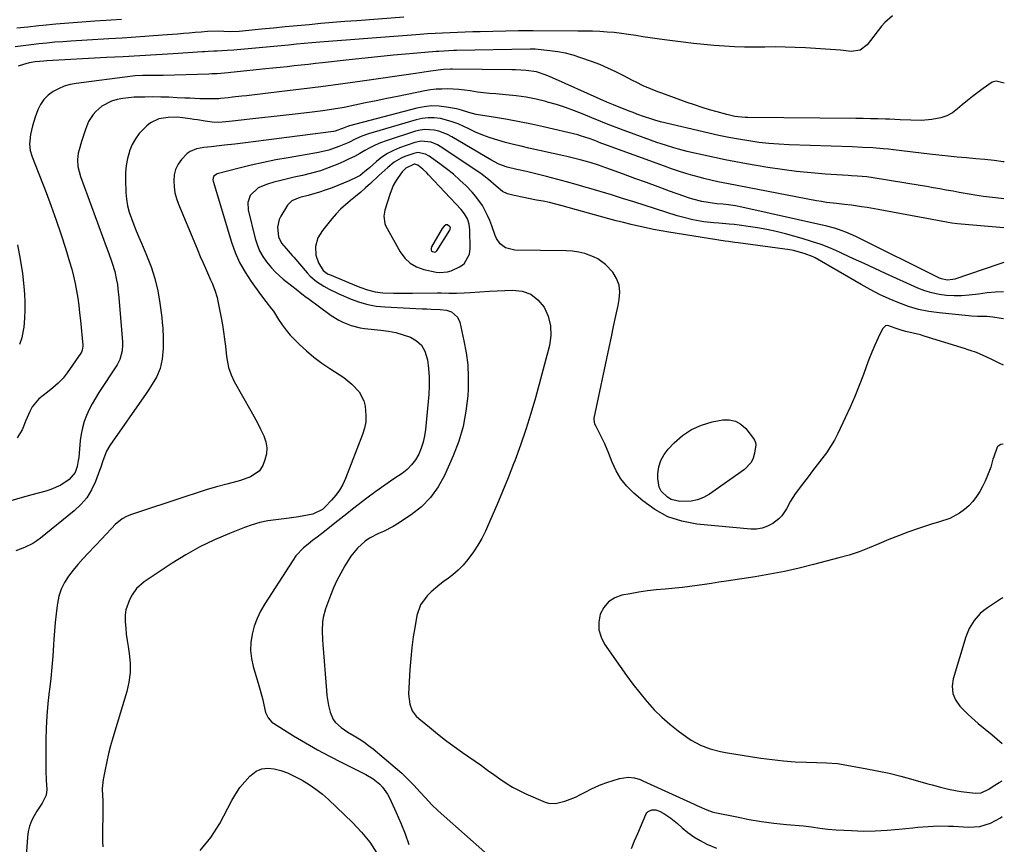
# Model space of a CAD drawing. Units: inches. Extents: x 1900162 to 1905485, y 422025 to 427345.
# Drawn here: x 1905039 to 1905477, y 424396 to 424763 of the extents above; entities that cross this region are included whole.
import ezdxf

# ---------------------------------------------------------------- set-up
doc = ezdxf.new("R2010")
doc.units = ezdxf.units.IN
doc.header["$MEASUREMENT"] = 0
for name, color, linetype in [('1', 7, 'Continuous'), ('7', 7, 'Continuous'), ('8', 7, 'Continuous')]:
    doc.layers.add(name, color=color, linetype=linetype)

msp = doc.modelspace()

# ---------------------------------------------------------------- linework, layer by layer
at = {"layer": '1', "color": 18}
for points in [[(1905239.37, 424671.77, 1724), (1905238.56, 424674.14, 1724), (1905237.31, 424676.33, 1724), (1905235.74, 424678.31, 1724), (1905221.31, 424693.8, 1724), (1905220.5, 424694.63, 1724), (1905218.79, 424696.19, 1724), (1905216.51, 424697.97, 1724), (1905215.2, 424698.47, 1724), (1905214.92, 424698.48, 1724), (1905211.11, 424696.75, 1724), (1905209.54, 424695.05, 1724), (1905207.73, 424692.56, 1724), (1905206.57, 424690.79, 1724), (1905205.55, 424688.96, 1724), (1905203.99, 424685.05, 1724), (1905201.83, 424677.97, 1724), (1905201.61, 424677.13, 1724), (1905201.36, 424675.41, 1724), (1905201.83, 424672.04, 1724), (1905202.19, 424671.26, 1724), (1905208.67, 424659.49, 1724), (1905210.71, 424656.73, 1724), (1905213.09, 424654.42, 1724), (1905215.98, 424652.81, 1724), (1905219.21, 424651.66, 1724), (1905224.59, 424650.51, 1724), (1905226.28, 424650.28, 1724), (1905229.66, 424650.56, 1724), (1905231.26, 424651.11, 1724), (1905235.02, 424652.76, 1724), (1905237.08, 424654.11, 1724), (1905239.47, 424658.43, 1724), (1905239.75, 424660.94, 1724), (1905239.67, 424669.29, 1724), (1905239.37, 424671.77, 1724)], [(1905230.87, 424669.52, 1722), (1905230.98, 424670.26, 1722), (1905230.96, 424670.33, 1722), (1905230.73, 424670.67, 1722), (1905229.68, 424671.45, 1722), (1905229.32, 424671.53, 1722), (1905228.95, 424671.46, 1722), (1905228.24, 424670.97, 1722), (1905227.37, 424669.87, 1722), (1905222.62, 424661.67, 1722), (1905222.41, 424661.02, 1722), (1905222.49, 424660.23, 1722), (1905222.62, 424659.97, 1722), (1905223.02, 424659.6, 1722), (1905224.04, 424659.38, 1722), (1905224.62, 424659.65, 1722), (1905224.95, 424660.01, 1722), (1905230.71, 424669.19, 1722), (1905230.87, 424669.52, 1722)]]:
    msp.add_polyline3d(points, dxfattribs=at)
at = {"layer": '7', "color": 18}
for points in [[(1905427.59, 424764.48, 1742), (1905424.19, 424761.51, 1742), (1905422.69, 424759.79, 1742), (1905416.33, 424751.56, 1742), (1905413.15, 424749.13, 1742), (1905409.19, 424748.64, 1742), (1905405.58, 424749.07, 1742), (1905404.44, 424749.16, 1742), (1905388.83, 424750.16, 1742), (1905384.33, 424750.39, 1742), (1905379.84, 424750.55, 1742), (1905375.34, 424750.59, 1742), (1905370.84, 424750.56, 1742), (1905366.34, 424750.52, 1742), (1905361.84, 424750.56, 1742), (1905357.35, 424750.71, 1742), (1905352.85, 424750.92, 1742), (1905348.18, 424751.25, 1742), (1905343.63, 424751.64, 1742), (1905339.1, 424752.11, 1742), (1905334.57, 424752.65, 1742), (1905326.18, 424753.73, 1742), (1905322.99, 424754.16, 1742), (1905319.8, 424754.63, 1742), (1905316.62, 424755.14, 1742), (1905313.44, 424755.69, 1742), (1905310.26, 424756.2, 1742), (1905307.07, 424756.64, 1742), (1905303.87, 424756.97, 1742), (1905300.66, 424757.22, 1742), (1905297.38, 424757.4, 1742), (1905294.14, 424757.54, 1742), (1905290.9, 424757.61, 1742), (1905287.66, 424757.66, 1742), (1905267.84, 424757.74, 1742), (1905266.21, 424757.74, 1742), (1905262.96, 424757.74, 1742), (1905261.33, 424757.72, 1742), (1905244.24, 424757.37, 1742), (1905240.89, 424757.29, 1742), (1905237.55, 424757.2, 1742), (1905234.2, 424757.08, 1742), (1905230.85, 424756.94, 1742), (1905227.51, 424756.78, 1742), (1905224.17, 424756.59, 1742), (1905220.83, 424756.37, 1742), (1905217.49, 424756.13, 1742), (1905172.87, 424752.68, 1742), (1905169.42, 424752.4, 1742), (1905165.96, 424752.1, 1742), (1905162.51, 424751.78, 1742), (1905159.06, 424751.45, 1742), (1905136.15, 424749.27, 1742), (1905134.67, 424749.14, 1742), (1905131.71, 424748.94, 1742), (1905127.26, 424748.75, 1742), (1905125.74, 424748.71, 1742), (1905123.27, 424748.56, 1742), (1905121.62, 424748.46, 1742), (1905120.8, 424748.41, 1742), (1905107.64, 424747.58, 1742), (1905100.24, 424747.13, 1742), (1905092.84, 424746.68, 1742), (1905085.43, 424746.26, 1742), (1905078.03, 424745.84, 1742), (1905051.54, 424744.39, 1742), (1905050.23, 424744.31, 1742), (1905046.31, 424743.95, 1742), (1905043.73, 424743.51, 1742), (1905041.21, 424742.8, 1742), (1905038.8, 424741.98, 1742)], [(1905210.26, 424763.81, 1744), (1905189.33, 424762.25, 1744), (1905184.03, 424761.84, 1744), (1905178.73, 424761.41, 1744), (1905173.43, 424760.95, 1744), (1905168.13, 424760.47, 1744), (1905162.84, 424759.97, 1744), (1905157.54, 424759.47, 1744), (1905152.25, 424758.97, 1744), (1905146.95, 424758.46, 1744), (1905137.06, 424757.51, 1744), (1905132.57, 424757.35, 1744), (1905127.9, 424757.55, 1744), (1905123.04, 424757.47, 1744), (1905120.17, 424757.23, 1744), (1905117.53, 424757.01, 1744), (1905114.88, 424756.78, 1744), (1905112.23, 424756.56, 1744), (1905109.58, 424756.34, 1744), (1905102.97, 424755.8, 1744), (1905097.01, 424755.33, 1744), (1905091.05, 424754.89, 1744), (1905085.09, 424754.5, 1744), (1905079.13, 424754.14, 1744), (1905062.15, 424753.17, 1744), (1905058.61, 424752.94, 1744), (1905055.07, 424752.67, 1744), (1905051.54, 424752.34, 1744), (1905048.01, 424751.98, 1744), (1905044.49, 424751.56, 1744), (1905040.97, 424751.1, 1744), (1905037.46, 424750.59, 1744)], [(1905084.7, 424762.74, 1746), (1905080.13, 424762.44, 1746), (1905072.84, 424762.01, 1746), (1905067.04, 424761.63, 1746), (1905061.25, 424761.2, 1746), (1905055.47, 424760.7, 1746), (1905049.69, 424760.15, 1746), (1905047.91, 424759.97, 1746), (1905043.02, 424759.46, 1746), (1905038.13, 424758.95, 1746)], [(1905477.2, 424699.48, 1738), (1905476.81, 424699.58, 1738), (1905472.78, 424700.13, 1738), (1905468.72, 424700.54, 1738), (1905464.65, 424700.9, 1738), (1905460.51, 424701.25, 1738), (1905456.4, 424701.62, 1738), (1905452.3, 424702.01, 1738), (1905448.2, 424702.45, 1738), (1905444.11, 424702.92, 1738), (1905428.1, 424704.83, 1738), (1905425.8, 424705.09, 1738), (1905423.49, 424705.32, 1738), (1905418.87, 424705.67, 1738), (1905414.24, 424705.93, 1738), (1905409.61, 424706.12, 1738), (1905381.59, 424707.1, 1738), (1905377.08, 424707.33, 1738), (1905372.59, 424707.68, 1738), (1905368.1, 424708.18, 1738), (1905363.63, 424708.79, 1738), (1905359.18, 424709.53, 1738), (1905354.74, 424710.35, 1738), (1905350.32, 424711.26, 1738), (1905345.92, 424712.25, 1738), (1905324.47, 424717.31, 1738), (1905321.93, 424717.98, 1738), (1905320.06, 424718.57, 1738), (1905317.28, 424719.53, 1738), (1905313.91, 424720.75, 1738), (1905312.23, 424721.38, 1738), (1905310.56, 424722.04, 1738), (1905303.52, 424724.84, 1738), (1905300.51, 424726.08, 1738), (1905297.52, 424727.38, 1738), (1905276.42, 424736.9, 1738), (1905273.59, 424738.07, 1738), (1905269.23, 424739.47, 1738), (1905264.72, 424740.17, 1738), (1905259.93, 424740.38, 1738), (1905258.36, 424740.41, 1738), (1905231.9, 424740.76, 1738), (1905231.1, 424740.76, 1738), (1905227.91, 424740.61, 1738), (1905225.53, 424740.32, 1738), (1905221.31, 424739.7, 1738), (1905217.44, 424739.14, 1738), (1905215.5, 424738.86, 1738), (1905190.72, 424735.28, 1738), (1905182.07, 424734.07, 1738), (1905173.41, 424732.91, 1738), (1905164.75, 424731.81, 1738), (1905156.07, 424730.77, 1738), (1905140.25, 424728.92, 1738), (1905138.21, 424728.69, 1738), (1905134.13, 424728.23, 1738), (1905132.09, 424728.02, 1738), (1905128.8, 424727.67, 1738), (1905128, 424727.59, 1738), (1905126.79, 424727.5, 1738), (1905121.88, 424727.54, 1738), (1905119.63, 424727.59, 1738), (1905115.12, 424727.75, 1738), (1905112.87, 424727.86, 1738), (1905109.44, 424728.04, 1738), (1905105.84, 424728.19, 1738), (1905102.24, 424728.3, 1738), (1905098.63, 424728.34, 1738), (1905095.03, 424728.33, 1738), (1905092.97, 424728.3, 1738), (1905090.4, 424728.19, 1738), (1905087.85, 424727.99, 1738), (1905085.31, 424727.63, 1738), (1905082.78, 424727.17, 1738), (1905080.24, 424726.43, 1738), (1905076.05, 424724.23, 1738), (1905073.37, 424721.95, 1738), (1905072.11, 424720.56, 1738), (1905070.09, 424717.45, 1738), (1905068.73, 424713.93, 1738), (1905067.54, 424710.31, 1738), (1905066.98, 424708.49, 1738), (1905065.87, 424704.81, 1738), (1905065.51, 424703.36, 1738), (1905065.18, 424700.4, 1738), (1905065.36, 424697.4, 1738), (1905066.45, 424693.03, 1738), (1905077.92, 424661.81, 1738), (1905078.59, 424659.98, 1738), (1905079.92, 424656.3, 1738), (1905080.58, 424654.46, 1738), (1905081.73, 424650.74, 1738), (1905082.56, 424646.93, 1738), (1905082.88, 424644.98, 1738), (1905083.15, 424643.04, 1738), (1905083.57, 424639.15, 1738), (1905085.18, 424619.51, 1738), (1905085.24, 424618.16, 1738), (1905085.06, 424615.47, 1738), (1905084.03, 424611.57, 1738), (1905082.76, 424609.19, 1738), (1905074.67, 424596.9, 1738), (1905073.14, 424594.44, 1738), (1905071.7, 424591.93, 1738), (1905070.39, 424589.34, 1738), (1905069.18, 424586.7, 1738), (1905068.17, 424584, 1738), (1905067.33, 424581.25, 1738), (1905066.76, 424578.43, 1738), (1905066.36, 424575.57, 1738), (1905065.68, 424568.1, 1738), (1905065.51, 424566.71, 1738), (1905064.98, 424563.97, 1738), (1905064.1, 424561.36, 1738), (1905061.52, 424558.3, 1738), (1905057.75, 424555.8, 1738), (1905053.37, 424553.78, 1738), (1905051.05, 424553.06, 1738), (1905044.88, 424551.5, 1738), (1905039.46, 424550, 1738), (1905034.1, 424548.34, 1738)], [(1905477.15, 424683.02, 1736), (1905475.91, 424683.24, 1736), (1905472, 424683.71, 1736), (1905468.08, 424684.14, 1736), (1905464.18, 424684.72, 1736), (1905462.65, 424684.98, 1736), (1905459.94, 424685.44, 1736), (1905457.23, 424685.92, 1736), (1905454.52, 424686.4, 1736), (1905451.46, 424686.96, 1736), (1905448.57, 424687.49, 1736), (1905445.68, 424688, 1736), (1905442.79, 424688.5, 1736), (1905439.9, 424688.98, 1736), (1905418.93, 424692.4, 1736), (1905416.19, 424692.78, 1736), (1905412.05, 424693.14, 1736), (1905409.29, 424693.32, 1736), (1905407.91, 424693.41, 1736), (1905397.79, 424694.05, 1736), (1905391.37, 424694.55, 1736), (1905384.96, 424695.2, 1736), (1905378.57, 424696.05, 1736), (1905372.2, 424697.04, 1736), (1905362.65, 424698.68, 1736), (1905357.9, 424699.53, 1736), (1905353.16, 424700.43, 1736), (1905348.43, 424701.41, 1736), (1905343.71, 424702.43, 1736), (1905338.2, 424703.67, 1736), (1905336.25, 424704.13, 1736), (1905332.36, 424705.13, 1736), (1905330.42, 424705.67, 1736), (1905326.58, 424706.85, 1736), (1905322.78, 424708.15, 1736), (1905309.91, 424712.78, 1736), (1905307.89, 424713.52, 1736), (1905305.88, 424714.28, 1736), (1905301.88, 424715.86, 1736), (1905297.9, 424717.5, 1736), (1905293.92, 424719.14, 1736), (1905290.08, 424720.72, 1736), (1905286.15, 424722.25, 1736), (1905282.18, 424723.68, 1736), (1905278.16, 424724.95, 1736), (1905274.1, 424726.11, 1736), (1905273.5, 424726.27, 1736), (1905269.09, 424727.31, 1736), (1905264.66, 424728.19, 1736), (1905260.18, 424728.84, 1736), (1905255.68, 424729.32, 1736), (1905251.17, 424729.68, 1736), (1905248.43, 424729.93, 1736), (1905245.7, 424730.21, 1736), (1905242.97, 424730.56, 1736), (1905239.84, 424731.01, 1736), (1905237.32, 424731.35, 1736), (1905234.8, 424731.62, 1736), (1905232.26, 424731.8, 1736), (1905229.72, 424731.91, 1736), (1905227.19, 424731.89, 1736), (1905224.66, 424731.76, 1736), (1905222.15, 424731.46, 1736), (1905219.65, 424731.05, 1736), (1905207.45, 424728.61, 1736), (1905202.72, 424727.65, 1736), (1905197.98, 424726.68, 1736), (1905193.25, 424725.69, 1736), (1905188.53, 424724.68, 1736), (1905183.79, 424723.74, 1736), (1905179.04, 424722.89, 1736), (1905174.27, 424722.19, 1736), (1905169.47, 424721.59, 1736), (1905163.35, 424720.92, 1736), (1905157.96, 424720.31, 1736), (1905152.57, 424719.7, 1736), (1905147.19, 424719.08, 1736), (1905141.8, 424718.45, 1736), (1905134.05, 424717.53, 1736), (1905132.54, 424717.37, 1736), (1905128, 424717.07, 1736), (1905124.97, 424717.13, 1736), (1905121.97, 424717.53, 1736), (1905118.46, 424718.14, 1736), (1905116.83, 424718.39, 1736), (1905115.2, 424718.63, 1736), (1905111.81, 424719.1, 1736), (1905109.68, 424719.3, 1736), (1905105.43, 424719.28, 1736), (1905101.27, 424718.58, 1736), (1905097.58, 424716.8, 1736), (1905095.93, 424715.51, 1736), (1905092.64, 424712.11, 1736), (1905090.88, 424709.75, 1736), (1905089.48, 424707.16, 1736), (1905088.33, 424704.42, 1736), (1905088.22, 424704.07, 1736), (1905087.38, 424701, 1736), (1905086.77, 424697.89, 1736), (1905086.5, 424694.75, 1736), (1905086.47, 424691.56, 1736), (1905086.71, 424685.85, 1736), (1905086.99, 424682.9, 1736), (1905087.45, 424680, 1736), (1905088.18, 424677.15, 1736), (1905089.11, 424674.34, 1736), (1905090.19, 424671.57, 1736), (1905091.3, 424668.81, 1736), (1905092.44, 424666.06, 1736), (1905093.61, 424663.33, 1736), (1905095.9, 424658.04, 1736), (1905097.89, 424652.86, 1736), (1905099.59, 424647.6, 1736), (1905100.83, 424642.21, 1736), (1905101.77, 424636.74, 1736), (1905102.61, 424630.23, 1736), (1905102.87, 424627.95, 1736), (1905103.07, 424625.67, 1736), (1905103.28, 424621.09, 1736), (1905103.2, 424616.51, 1736), (1905102.77, 424611.7, 1736), (1905101.87, 424607.59, 1736), (1905100.22, 424603.73, 1736), (1905099.17, 424601.88, 1736), (1905096.92, 424598.26, 1736), (1905095.73, 424596.5, 1736), (1905079.52, 424573.36, 1736), (1905078.01, 424570.79, 1736), (1905076.47, 424566.57, 1736), (1905075.51, 424563.72, 1736), (1905074.99, 424562.3, 1736), (1905073.12, 424557.32, 1736), (1905071.38, 424553.62, 1736), (1905069.29, 424550.17, 1736), (1905066.67, 424547.1, 1736), (1905063.7, 424544.28, 1736), (1905048.67, 424532.15, 1736), (1905047.01, 424530.93, 1736), (1905045.28, 424529.82, 1736), (1905041.57, 424528.06, 1736), (1905037.71, 424526.55, 1736)], [(1905477.11, 424670.22, 1734), (1905458.15, 424671.76, 1734), (1905456.5, 424671.91, 1734), (1905454.04, 424672.24, 1734), (1905452.4, 424672.5, 1734), (1905451.58, 424672.65, 1734), (1905423.61, 424677.85, 1734), (1905421.17, 424678.3, 1734), (1905416.28, 424679.16, 1734), (1905413.84, 424679.57, 1734), (1905409.39, 424680.29, 1734), (1905406.18, 424680.59, 1734), (1905402.66, 424680.93, 1734), (1905398.23, 424681.45, 1734), (1905396.03, 424681.8, 1734), (1905393.83, 424682.19, 1734), (1905354.68, 424689.71, 1734), (1905349.97, 424690.64, 1734), (1905346.84, 424691.32, 1734), (1905343.73, 424692.08, 1734), (1905342.18, 424692.5, 1734), (1905338.85, 424693.43, 1734), (1905335.66, 424694.37, 1734), (1905332.49, 424695.35, 1734), (1905329.33, 424696.41, 1734), (1905326.19, 424697.51, 1734), (1905299.28, 424707.35, 1734), (1905297.94, 424707.86, 1734), (1905295.29, 424708.93, 1734), (1905292.77, 424709.9, 1734), (1905288.91, 424711.14, 1734), (1905287.6, 424711.47, 1734), (1905272.35, 424715.04, 1734), (1905267.04, 424716.22, 1734), (1905261.72, 424717.33, 1734), (1905256.37, 424718.32, 1734), (1905251.01, 424719.23, 1734), (1905242.52, 424720.58, 1734), (1905239.21, 424721.41, 1734), (1905235.99, 424722.54, 1734), (1905234.88, 424722.82, 1734), (1905233.77, 424723.06, 1734), (1905229.32, 424723.88, 1734), (1905225.98, 424724.26, 1734), (1905222.65, 424724.36, 1734), (1905219.34, 424724.01, 1734), (1905216.04, 424723.37, 1734), (1905186.16, 424715.51, 1734), (1905185.17, 424715.19, 1734), (1905183.75, 424714.56, 1734), (1905179.74, 424713.18, 1734), (1905179.01, 424713.06, 1734), (1905149.02, 424709.14, 1734), (1905144.41, 424708.55, 1734), (1905139.8, 424707.98, 1734), (1905135.19, 424707.43, 1734), (1905130.58, 424706.91, 1734), (1905124.6, 424706.24, 1734), (1905121.36, 424705.81, 1734), (1905118.15, 424705.24, 1734), (1905115.21, 424704.13, 1734), (1905113.95, 424703.22, 1734), (1905111.42, 424700.54, 1734), (1905109.94, 424698.41, 1734), (1905108.81, 424696.15, 1734), (1905108.2, 424693.7, 1734), (1905107.93, 424691.12, 1734), (1905108.1, 424688.4, 1734), (1905108.48, 424685.77, 1734), (1905109.16, 424683.2, 1734), (1905110.05, 424680.67, 1734), (1905117.56, 424662.63, 1734), (1905118.66, 424660.03, 1734), (1905119.78, 424657.43, 1734), (1905120.91, 424654.84, 1734), (1905122.07, 424652.27, 1734), (1905123, 424650.21, 1734), (1905124.37, 424647.1, 1734), (1905125.03, 424645.55, 1734), (1905126.28, 424642.4, 1734), (1905127.25, 424639.17, 1734), (1905127.63, 424637.52, 1734), (1905129.06, 424630.14, 1734), (1905129.63, 424627.02, 1734), (1905130.13, 424623.88, 1734), (1905130.54, 424620.73, 1734), (1905130.9, 424617.57, 1734), (1905131.39, 424612.9, 1734), (1905132.37, 424608.01, 1734), (1905133.43, 424604.87, 1734), (1905134.88, 424601.88, 1734), (1905142.28, 424588.78, 1734), (1905143.76, 424586.11, 1734), (1905145.19, 424583.42, 1734), (1905146.58, 424580.7, 1734), (1905148.04, 424577.72, 1734), (1905148.92, 424575.08, 1734), (1905149.37, 424572.41, 1734), (1905149.15, 424569.72, 1734), (1905148.5, 424567.01, 1734), (1905147.56, 424564.54, 1734), (1905145.98, 424561.96, 1734), (1905142.12, 424559.47, 1734), (1905137.64, 424557.88, 1734), (1905131.54, 424556.23, 1734), (1905126.97, 424554.94, 1734), (1905122.41, 424553.61, 1734), (1905117.88, 424552.2, 1734), (1905113.36, 424550.73, 1734), (1905088.79, 424542.56, 1734), (1905086.88, 424541.76, 1734), (1905085.08, 424540.79, 1734), (1905081.9, 424538.18, 1734), (1905080.45, 424536.65, 1734), (1905077.55, 424533.6, 1734), (1905076.1, 424532.08, 1734), (1905069.88, 424525.54, 1734), (1905067.6, 424523.05, 1734), (1905065.37, 424520.51, 1734), (1905063.24, 424517.89, 1734), (1905061.17, 424515.23, 1734), (1905059.38, 424512.42, 1734), (1905057.91, 424509.49, 1734), (1905056.9, 424506.36, 1734), (1905056.21, 424503.11, 1734), (1905056.09, 424502.26, 1734), (1905055.62, 424498.48, 1734), (1905055.21, 424494.69, 1734), (1905054.9, 424490.9, 1734), (1905054.64, 424487.1, 1734), (1905054.5, 424484.75, 1734), (1905054.17, 424479.77, 1734), (1905053.77, 424474.81, 1734), (1905053.25, 424469.85, 1734), (1905052.67, 424464.9, 1734), (1905052.56, 424464, 1734), (1905051.97, 424458.59, 1734), (1905051.51, 424453.18, 1734), (1905051.26, 424447.75, 1734), (1905051.14, 424442.32, 1734), (1905051.1, 424431.1, 1734), (1905051.12, 424428.87, 1734), (1905051.27, 424424.41, 1734), (1905051.53, 424420.49, 1734), (1905051.27, 424417.85, 1734), (1905049.37, 424414.29, 1734), (1905047.12, 424410.78, 1734), (1905045.89, 424408.75, 1734), (1905044.74, 424406.48, 1734), (1905043.81, 424404.15, 1734), (1905043.23, 424401.7, 1734), (1905042.87, 424399.19, 1734), (1905041.28, 424375.8, 1734)], [(1905477.06, 424654.75, 1732), (1905474.82, 424654.08, 1732), (1905455.33, 424647.4, 1732), (1905454.49, 424647.16, 1732), (1905451.9, 424646.91, 1732), (1905449.36, 424647.44, 1732), (1905448.55, 424647.77, 1732), (1905411.59, 424666.09, 1732), (1905410.01, 424666.84, 1732), (1905406.8, 424668.23, 1732), (1905403.51, 424669.43, 1732), (1905401.84, 424669.96, 1732), (1905398.46, 424670.84, 1732), (1905360.58, 424679.39, 1732), (1905357.78, 424679.95, 1732), (1905354.72, 424680.4, 1732), (1905352.13, 424680.68, 1732), (1905349.53, 424680.89, 1732), (1905345.67, 424681.36, 1732), (1905342.85, 424681.94, 1732), (1905338.8, 424682.96, 1732), (1905336.81, 424683.57, 1732), (1905334.83, 424684.24, 1732), (1905328.49, 424686.54, 1732), (1905323.35, 424688.4, 1732), (1905318.22, 424690.26, 1732), (1905313.08, 424692.12, 1732), (1905307.95, 424693.99, 1732), (1905300.17, 424696.82, 1732), (1905296.87, 424697.97, 1732), (1905293.1, 424699.15, 1732), (1905288.73, 424700.39, 1732), (1905285.79, 424701.14, 1732), (1905282.84, 424701.84, 1732), (1905281.36, 424702.18, 1732), (1905265.94, 424705.62, 1732), (1905262.47, 424706.42, 1732), (1905259, 424707.27, 1732), (1905255.55, 424708.18, 1732), (1905252.11, 424709.12, 1732), (1905248.71, 424710.19, 1732), (1905245.36, 424711.38, 1732), (1905242.08, 424712.76, 1732), (1905238.85, 424714.26, 1732), (1905236.9, 424715.23, 1732), (1905234.39, 424716.35, 1732), (1905231.83, 424717.34, 1732), (1905229.2, 424718.11, 1732), (1905226.52, 424718.75, 1732), (1905223.81, 424719.07, 1732), (1905221.11, 424719.13, 1732), (1905218.44, 424718.81, 1732), (1905215.77, 424718.23, 1732), (1905194.52, 424711.97, 1732), (1905191.53, 424710.92, 1732), (1905188.66, 424709.57, 1732), (1905185.82, 424708.14, 1732), (1905181.43, 424706.26, 1732), (1905176.94, 424704.71, 1732), (1905172.31, 424703.65, 1732), (1905158.85, 424701.35, 1732), (1905153.36, 424700.34, 1732), (1905147.89, 424699.24, 1732), (1905142.46, 424697.99, 1732), (1905137.04, 424696.65, 1732), (1905127.28, 424694.11, 1732), (1905126.8, 424693.92, 1732), (1905125.68, 424692.92, 1732), (1905125.35, 424691.47, 1732), (1905125.44, 424690.97, 1732), (1905133.68, 424663.79, 1732), (1905135.33, 424659.18, 1732), (1905137.27, 424654.72, 1732), (1905139.65, 424650.47, 1732), (1905142.32, 424646.36, 1732), (1905146.53, 424640.55, 1732), (1905148.98, 424637.36, 1732), (1905151.49, 424634.21, 1732), (1905152.25, 424633.11, 1732), (1905154.61, 424629.35, 1732), (1905156.22, 424626.96, 1732), (1905157.93, 424624.65, 1732), (1905159.8, 424622.47, 1732), (1905161.78, 424620.37, 1732), (1905163.83, 424618.34, 1732), (1905167.01, 424615.4, 1732), (1905170.3, 424612.62, 1732), (1905173.77, 424610.05, 1732), (1905177.36, 424607.64, 1732), (1905181.57, 424604.99, 1732), (1905183.54, 424603.66, 1732), (1905187.22, 424600.69, 1732), (1905190.4, 424597.25, 1732), (1905192.43, 424593.19, 1732), (1905193.01, 424590.94, 1732), (1905193.43, 424586.78, 1732), (1905193.35, 424583.88, 1732), (1905192.81, 424581.02, 1732), (1905191.96, 424578.2, 1732), (1905184.29, 424558.65, 1732), (1905183.09, 424556.04, 1732), (1905181.7, 424553.55, 1732), (1905180.02, 424551.24, 1732), (1905178.16, 424549.06, 1732), (1905175.26, 424546.04, 1732), (1905174.08, 424544.94, 1732), (1905169.84, 424542.8, 1732), (1905167.41, 424542.33, 1732), (1905163.38, 424541.63, 1732), (1905159.32, 424541.08, 1732), (1905153.38, 424540.39, 1732), (1905149.81, 424539.83, 1732), (1905146.29, 424539.1, 1732), (1905142.84, 424538.09, 1732), (1905139.43, 424536.89, 1732), (1905132.73, 424534.25, 1732), (1905126.11, 424531.4, 1732), (1905119.62, 424528.28, 1732), (1905113.35, 424524.77, 1732), (1905107.21, 424520.99, 1732), (1905095.72, 424513.41, 1732), (1905094.79, 424512.76, 1732), (1905091.39, 424509.74, 1732), (1905089.47, 424506.96, 1732), (1905088.29, 424504.71, 1732), (1905086.7, 424500.3, 1732), (1905086.4, 424497.99, 1732), (1905086.39, 424494.94, 1732), (1905086.6, 424492.2, 1732), (1905086.87, 424489.46, 1732), (1905087.22, 424486.73, 1732), (1905087.64, 424484.01, 1732), (1905088.16, 424480.88, 1732), (1905088.58, 424476.62, 1732), (1905088.61, 424472.38, 1732), (1905088.05, 424468.18, 1732), (1905087.1, 424464, 1732), (1905080.89, 424443.34, 1732), (1905079.9, 424439.86, 1732), (1905078.98, 424436.37, 1732), (1905078.17, 424432.84, 1732), (1905077.43, 424429.3, 1732), (1905076.57, 424424.82, 1732), (1905076.37, 424423.5, 1732), (1905076.18, 424420.85, 1732), (1905076.3, 424417.39, 1732), (1905076.35, 424415.76, 1732), (1905076.37, 424414.13, 1732), (1905076.38, 424413.58, 1732), (1905076.34, 424397.81, 1732), (1905076.34, 424397.09, 1732), (1905076.47, 424394.95, 1732)], [(1905476.98, 424629.63, 1728), (1905475.86, 424629.84, 1728), (1905472.27, 424630.4, 1728), (1905469.55, 424630.71, 1728), (1905465.44, 424630.8, 1728), (1905462.69, 424630.92, 1728), (1905461.32, 424631.04, 1728), (1905448.36, 424632.34, 1728), (1905443.76, 424632.99, 1728), (1905439.22, 424633.91, 1728), (1905434.77, 424635.2, 1728), (1905430.38, 424636.75, 1728), (1905426.09, 424638.58, 1728), (1905421.86, 424640.54, 1728), (1905417.71, 424642.67, 1728), (1905413.62, 424644.92, 1728), (1905393.18, 424656.75, 1728), (1905392.31, 424657.22, 1728), (1905388.36, 424658.8, 1728), (1905383.6, 424660.05, 1728), (1905381.98, 424660.32, 1728), (1905358.9, 424663.49, 1728), (1905357.48, 424663.68, 1728), (1905354.65, 424664.05, 1728), (1905353.24, 424664.26, 1728), (1905328.07, 424668.22, 1728), (1905324.7, 424668.78, 1728), (1905321.33, 424669.4, 1728), (1905317.98, 424670.1, 1728), (1905314.65, 424670.85, 1728), (1905311.32, 424671.65, 1728), (1905308, 424672.48, 1728), (1905304.69, 424673.34, 1728), (1905301.38, 424674.23, 1728), (1905280.66, 424679.94, 1728), (1905277.85, 424680.68, 1728), (1905275.02, 424681.36, 1728), (1905272.17, 424681.97, 1728), (1905269.32, 424682.53, 1728), (1905265.74, 424683.19, 1728), (1905263.59, 424683.6, 1728), (1905259.32, 424684.5, 1728), (1905256.32, 424685.26, 1728), (1905254.16, 424686.36, 1728), (1905251.3, 424688.76, 1728), (1905247.99, 424691.72, 1728), (1905244.46, 424694.39, 1728), (1905226.51, 424706.29, 1728), (1905225.21, 424707.05, 1728), (1905222.44, 424708.19, 1728), (1905218.03, 424708.76, 1728), (1905215.13, 424708.14, 1728), (1905208.35, 424705.69, 1728), (1905205.61, 424704.52, 1728), (1905202.98, 424703.17, 1728), (1905200.53, 424701.52, 1728), (1905198.18, 424699.69, 1728), (1905195.01, 424696.9, 1728), (1905194.34, 424696.31, 1728), (1905193, 424695.14, 1728), (1905190.92, 424693.5, 1728), (1905189.37, 424692.65, 1728), (1905185.98, 424691.1, 1728), (1905183.46, 424690, 1728), (1905180.92, 424688.95, 1728), (1905178.34, 424687.98, 1728), (1905175.75, 424687.06, 1728), (1905172.27, 424685.88, 1728), (1905170.77, 424685.4, 1728), (1905167.73, 424684.52, 1728), (1905164.06, 424683.59, 1728), (1905160.52, 424682.21, 1728), (1905158.57, 424680.28, 1728), (1905155.6, 424675.41, 1728), (1905154.84, 424673.82, 1728), (1905154.11, 424670.47, 1728), (1905154.53, 424666.2, 1728), (1905155.93, 424663.34, 1728), (1905157.91, 424660.95, 1728), (1905160.68, 424657.87, 1728), (1905161.36, 424657.09, 1728), (1905167.33, 424650.11, 1728), (1905168.63, 424648.74, 1728), (1905171.48, 424646.3, 1728), (1905174.69, 424644.24, 1728), (1905177.13, 424642.87, 1728), (1905180.51, 424641.26, 1728), (1905181.36, 424640.88, 1728), (1905186.85, 424638.5, 1728), (1905190.5, 424637.14, 1728), (1905194.21, 424636.06, 1728), (1905198.02, 424635.4, 1728), (1905201.89, 424635, 1728), (1905218.46, 424634.22, 1728), (1905220.47, 424634.13, 1728), (1905222.48, 424634.04, 1728), (1905226.5, 424633.85, 1728), (1905229.22, 424633.61, 1728), (1905231.49, 424632.79, 1728), (1905234.18, 424630.38, 1728), (1905235.12, 424628.16, 1728), (1905237.03, 424619.97, 1728), (1905238.04, 424614.62, 1728), (1905238.73, 424609.25, 1728), (1905238.95, 424603.83, 1728), (1905238.86, 424598.39, 1728), (1905238.69, 424595.44, 1728), (1905237.9, 424588.59, 1728), (1905236.65, 424581.85, 1728), (1905234.68, 424575.29, 1728), (1905232.23, 424568.85, 1728), (1905228.36, 424560.1, 1728), (1905225.54, 424554.96, 1728), (1905222.2, 424550.25, 1728), (1905218.12, 424546.18, 1728), (1905213.53, 424542.53, 1728), (1905207.48, 424538.53, 1728), (1905205.47, 424537.3, 1728), (1905201.29, 424535.17, 1728), (1905199.06, 424534.26, 1728), (1905194.94, 424532.23, 1728), (1905193.08, 424530.9, 1728), (1905189.69, 424527.74, 1728), (1905186.78, 424524.14, 1728), (1905185.49, 424522.21, 1728), (1905184.06, 424519.88, 1728), (1905182.23, 424516.68, 1728), (1905180.52, 424513.42, 1728), (1905179, 424510.06, 1728), (1905177.62, 424506.64, 1728), (1905175.45, 424500.81, 1728), (1905174.37, 424496.97, 1728), (1905174.1, 424495, 1728), (1905173.94, 424490.99, 1728), (1905174.06, 424486.96, 1728), (1905174.19, 424484.95, 1728), (1905175.87, 424464.43, 1728), (1905176.1, 424462.21, 1728), (1905176.83, 424457.83, 1728), (1905177.56, 424454.74, 1728), (1905178.89, 424451.61, 1728), (1905179.9, 424450.27, 1728), (1905182.46, 424447.94, 1728), (1905185.34, 424445.93, 1728), (1905188.22, 424444.25, 1728), (1905190.41, 424442.95, 1728), (1905192.54, 424441.56, 1728), (1905194.59, 424440.05, 1728), (1905196.58, 424438.47, 1728), (1905206.45, 424430.17, 1728), (1905209.33, 424427.63, 1728), (1905212.13, 424425.01, 1728), (1905214.81, 424422.26, 1728), (1905217.41, 424419.43, 1728), (1905220, 424416.59, 1728), (1905222.65, 424413.82, 1728), (1905225.41, 424411.15, 1728), (1905228.24, 424408.54, 1728), (1905246.24, 424392.6, 1728)], [(1905476.92, 424609.12, 1726), (1905474.97, 424610.05, 1726), (1905471.42, 424611.73, 1726), (1905467.86, 424613.4, 1726), (1905464.95, 424614.74, 1726), (1905462.2, 424615.69, 1726), (1905460.8, 424616.11, 1726), (1905460.11, 424616.33, 1726), (1905441.65, 424622.06, 1726), (1905440.05, 424622.54, 1726), (1905436.81, 424623.36, 1726), (1905433.47, 424624.06, 1726), (1905431.9, 424624.44, 1726), (1905428.85, 424625.52, 1726), (1905425.48, 424626.73, 1726), (1905424.54, 424626.63, 1726), (1905423.09, 424625.29, 1726), (1905421.2, 424621.26, 1726), (1905419.75, 424618.06, 1726), (1905418.36, 424614.84, 1726), (1905417.07, 424611.59, 1726), (1905415.84, 424608.3, 1726), (1905414.65, 424605.01, 1726), (1905412.8, 424600.09, 1726), (1905410.85, 424595.21, 1726), (1905408.75, 424590.4, 1726), (1905406.56, 424585.62, 1726), (1905403.27, 424578.72, 1726), (1905401.73, 424575.76, 1726), (1905400.06, 424572.88, 1726), (1905398.19, 424570.12, 1726), (1905396.19, 424567.44, 1726), (1905394.11, 424564.81, 1726), (1905392.05, 424562.17, 1726), (1905390.02, 424559.5, 1726), (1905388.01, 424556.82, 1726), (1905384.38, 424551.91, 1726), (1905382.23, 424548.68, 1726), (1905380.41, 424545.25, 1726), (1905378.36, 424542.06, 1726), (1905377.03, 424540.73, 1726), (1905374.32, 424538.71, 1726), (1905372.02, 424537.49, 1726), (1905369.64, 424536.61, 1726), (1905367.13, 424536.24, 1726), (1905364.52, 424536.21, 1726), (1905340.51, 424538.47, 1726), (1905333.95, 424539.72, 1726), (1905327.72, 424541.73, 1726), (1905321.96, 424544.86, 1726), (1905316.53, 424548.75, 1726), (1905312.51, 424552.24, 1726), (1905309.51, 424555.27, 1726), (1905306.84, 424558.54, 1726), (1905304.69, 424562.17, 1726), (1905302.87, 424566.03, 1726), (1905301.42, 424569.83, 1726), (1905299.65, 424574.08, 1726), (1905297.62, 424578.2, 1726), (1905295.74, 424581.77, 1726), (1905295.28, 424582.81, 1726), (1905294.88, 424585, 1726), (1905294.95, 424585.55, 1726), (1905301.58, 424616.99, 1726), (1905302.57, 424621.66, 1726), (1905303.56, 424626.34, 1726), (1905304.55, 424631.01, 1726), (1905305.55, 424635.69, 1726), (1905306.1, 424638.26, 1726), (1905306.33, 424641.53, 1726), (1905306.01, 424644.66, 1726), (1905304.86, 424647.59, 1726), (1905303.15, 424650.38, 1726), (1905300.03, 424653.91, 1726), (1905296.61, 424656.39, 1726), (1905294.68, 424657.33, 1726), (1905290.79, 424658.69, 1726), (1905288.07, 424659.37, 1726), (1905285.3, 424659.75, 1726), (1905282.5, 424659.94, 1726), (1905259.68, 424660.18, 1726), (1905255.47, 424661.26, 1726), (1905253.11, 424663.03, 1726), (1905251.44, 424665.39, 1726), (1905250.86, 424666.75, 1726), (1905249.43, 424671.07, 1726), (1905248.54, 424673.41, 1726), (1905247.55, 424675.71, 1726), (1905245.25, 424680.15, 1726), (1905242.36, 424684.16, 1726), (1905240.68, 424686.01, 1726), (1905237.94, 424688.77, 1726), (1905235.16, 424691.42, 1726), (1905232.3, 424693.97, 1726), (1905229.32, 424696.37, 1726), (1905226.26, 424698.68, 1726), (1905221.49, 424702.1, 1726), (1905219.94, 424702.98, 1726), (1905216.48, 424703.62, 1726), (1905214.75, 424703.25, 1726), (1905210.77, 424701.81, 1726), (1905209.11, 424701.11, 1726), (1905206.02, 424699.31, 1726), (1905203.22, 424697.03, 1726), (1905201.86, 424695.83, 1726), (1905199.18, 424693.38, 1726), (1905195.47, 424689.91, 1726), (1905193.3, 424687.94, 1726), (1905191.1, 424686.01, 1726), (1905188.85, 424684.14, 1726), (1905186.56, 424682.31, 1726), (1905184.32, 424680.45, 1726), (1905182.17, 424678.48, 1726), (1905180.17, 424676.37, 1726), (1905178.25, 424674.17, 1726), (1905174.09, 424669.03, 1726), (1905172.06, 424665.69, 1726), (1905171, 424661.8, 1726), (1905171.1, 424658.06, 1726), (1905172.37, 424654.53, 1726), (1905174.35, 424651.2, 1726), (1905176.14, 424649.88, 1726), (1905176.64, 424649.63, 1726), (1905177.15, 424649.39, 1726), (1905187.48, 424645.11, 1726), (1905190.76, 424643.81, 1726), (1905194.08, 424642.62, 1726), (1905197.47, 424641.72, 1726), (1905200.95, 424641.33, 1726), (1905205.74, 424641.16, 1726), (1905208.51, 424641.1, 1726), (1905211.28, 424641.07, 1726), (1905214.06, 424641.08, 1726), (1905225.13, 424641.19, 1726), (1905226.85, 424641.2, 1726), (1905230.29, 424641.17, 1726), (1905233.73, 424641.12, 1726), (1905237.16, 424641.22, 1726), (1905239.73, 424641.43, 1726), (1905244.02, 424641.77, 1726), (1905248.31, 424642.02, 1726), (1905258.66, 424642.5, 1726), (1905262.91, 424641.96, 1726), (1905266.73, 424640.65, 1726), (1905269.91, 424638.17, 1726), (1905272.67, 424634.91, 1726), (1905274.45, 424630.82, 1726), (1905275.54, 424626.64, 1726), (1905275.6, 424622.32, 1726), (1905274.99, 424617.9, 1726), (1905268.76, 424594.62, 1726), (1905266.74, 424587.54, 1726), (1905264.58, 424580.5, 1726), (1905262.19, 424573.54, 1726), (1905259.65, 424566.63, 1726), (1905259.09, 424565.19, 1726), (1905256.68, 424559.05, 1726), (1905254.2, 424552.94, 1726), (1905251.63, 424546.87, 1726), (1905249, 424540.82, 1726), (1905246.54, 424535.27, 1726), (1905244.98, 424532.08, 1726), (1905243.26, 424528.99, 1726), (1905241.31, 424526.03, 1726), (1905238.79, 424522.63, 1726), (1905236.69, 424520.21, 1726), (1905234.46, 424517.92, 1726), (1905232.04, 424515.83, 1726), (1905229.5, 424513.89, 1726), (1905228.42, 424513.13, 1726), (1905226.36, 424511.61, 1726), (1905224.36, 424510.01, 1726), (1905222.46, 424508.31, 1726), (1905220.61, 424506.53, 1726), (1905217.7, 424502.5, 1726), (1905216.1, 424497.81, 1726), (1905215.25, 424493.2, 1726), (1905214.46, 424488.37, 1726), (1905213.8, 424483.51, 1726), (1905213.32, 424478.64, 1726), (1905212.97, 424473.75, 1726), (1905212.4, 424462.88, 1726), (1905212.89, 424458.32, 1726), (1905214.01, 424455.46, 1726), (1905215.77, 424453.02, 1726), (1905216.88, 424451.95, 1726), (1905221.62, 424448.07, 1726), (1905225.22, 424445.18, 1726), (1905228.88, 424442.35, 1726), (1905232.59, 424439.61, 1726), (1905236.35, 424436.92, 1726), (1905242.04, 424432.96, 1726), (1905244.79, 424431.03, 1726), (1905247.53, 424429.09, 1726), (1905250.25, 424427.12, 1726), (1905252.97, 424425.14, 1726), (1905255.73, 424423.25, 1726), (1905258.57, 424421.48, 1726), (1905261.52, 424419.92, 1726), (1905264.54, 424418.48, 1726), (1905273.1, 424414.78, 1726), (1905274.62, 424414.31, 1726), (1905277.7, 424414.15, 1726), (1905281.81, 424415.26, 1726), (1905284.23, 424416.11, 1726), (1905286.6, 424417.06, 1726), (1905288.9, 424418.16, 1726), (1905291.16, 424419.36, 1726), (1905293.41, 424420.57, 1726), (1905295.71, 424421.68, 1726), (1905298.08, 424422.64, 1726), (1905300.49, 424423.5, 1726), (1905306.16, 424425.32, 1726), (1905310.11, 424425.89, 1726), (1905312.79, 424425.58, 1726), (1905315.38, 424424.84, 1726), (1905316.63, 424424.33, 1726), (1905339.38, 424413.89, 1726), (1905340.52, 424413.37, 1726), (1905345.08, 424411.32, 1726), (1905347.44, 424410.54, 1726), (1905348.65, 424410.25, 1726), (1905358.33, 424408.21, 1726), (1905363.82, 424407.15, 1726), (1905369.34, 424406.23, 1726), (1905374.88, 424405.5, 1726), (1905380.45, 424404.9, 1726), (1905387.96, 424404.22, 1726), (1905391.6, 424403.83, 1726), (1905395.22, 424403.3, 1726), (1905398.84, 424402.81, 1726), (1905402.48, 424402.51, 1726), (1905409.38, 424402.12, 1726), (1905414.65, 424401.96, 1726), (1905419.91, 424401.98, 1726), (1905425.17, 424402.27, 1726), (1905430.42, 424402.73, 1726), (1905436.61, 424403.44, 1726), (1905438.88, 424403.67, 1726), (1905443.41, 424404.03, 1726), (1905447.96, 424404.22, 1726), (1905452.5, 424404.19, 1726), (1905454.77, 424404.1, 1726), (1905461.45, 424403.73, 1726), (1905466.43, 424404.01, 1726), (1905471.21, 424405.41, 1726), (1905475.57, 424407.83, 1726), (1905476.29, 424408.45, 1726)], [(1905038.43, 424662.56, 1742), (1905039.66, 424656.25, 1742), (1905040.63, 424649.89, 1742), (1905041.31, 424644.15, 1742), (1905041.62, 424640.61, 1742), (1905041.79, 424637.05, 1742), (1905041.74, 424633.5, 1742), (1905041.55, 424629.94, 1742), (1905041.22, 424626.05, 1742), (1905041.03, 424624.45, 1742), (1905040.37, 424621.3, 1742), (1905039.3, 424618.27, 1742)], [(1905324.6, 424566.73, 1728), (1905326.05, 424569.35, 1728), (1905327.89, 424571.8, 1728), (1905330.5, 424574.57, 1728), (1905334.21, 424577.83, 1728), (1905338.22, 424580.55, 1728), (1905342.66, 424582.47, 1728), (1905347.41, 424583.85, 1728), (1905352.08, 424584.73, 1728), (1905355.03, 424584.78, 1728), (1905357.75, 424584.25, 1728), (1905360.16, 424582.85, 1728), (1905362.34, 424580.88, 1728), (1905365.83, 424576.43, 1728), (1905366.26, 424575.81, 1728), (1905366.7, 424574.78, 1728), (1905366.76, 424573.69, 1728), (1905366.17, 424569.9, 1728), (1905365.57, 424567.78, 1728), (1905364.67, 424565.85, 1728), (1905361.71, 424562.71, 1728), (1905346.15, 424551.75, 1728), (1905343.56, 424550.29, 1728), (1905340.86, 424549.19, 1728), (1905338, 424548.63, 1728), (1905333.06, 424548.51, 1728), (1905329.23, 424549.38, 1728), (1905327.54, 424550.34, 1728), (1905324.76, 424553.14, 1728), (1905323.84, 424554.82, 1728), (1905323.2, 424558.64, 1728), (1905323.29, 424560.84, 1728), (1905323.75, 424563.87, 1728), (1905324.6, 424566.73, 1728)], [(1905476.81, 424574.01, 1724), (1905475.7, 424573.76, 1724), (1905474.58, 424573.12, 1724), (1905474.19, 424572.62, 1724), (1905472.61, 424568.4, 1724), (1905472.25, 424567.25, 1724), (1905471.65, 424564.91, 1724), (1905471.26, 424563.76, 1724), (1905469.81, 424559.97, 1724), (1905468.79, 424557.55, 1724), (1905467.67, 424555.18, 1724), (1905466.4, 424552.89, 1724), (1905465.02, 424550.65, 1724), (1905463.35, 424548.47, 1724), (1905461.58, 424546.53, 1724), (1905459.57, 424544.85, 1724), (1905457.39, 424543.34, 1724), (1905453.12, 424540.86, 1724), (1905448.52, 424539.41, 1724), (1905445.01, 424538.42, 1724), (1905438.73, 424536.34, 1724), (1905434.46, 424534.85, 1724), (1905430.22, 424533.28, 1724), (1905426.03, 424531.58, 1724), (1905421.53, 424529.64, 1724), (1905417.18, 424527.82, 1724), (1905412.79, 424526.14, 1724), (1905408.32, 424524.69, 1724), (1905403.79, 424523.37, 1724), (1905392.53, 424520.4, 1724), (1905386.09, 424518.81, 1724), (1905379.61, 424517.36, 1724), (1905373.1, 424516.11, 1724), (1905366.55, 424515.01, 1724), (1905353.62, 424513.05, 1724), (1905350.39, 424512.56, 1724), (1905347.17, 424512.08, 1724), (1905343.94, 424511.6, 1724), (1905340.72, 424511.13, 1724), (1905337.49, 424510.69, 1724), (1905334.25, 424510.28, 1724), (1905331.01, 424509.94, 1724), (1905326.46, 424509.53, 1724), (1905322.56, 424509.15, 1724), (1905318.68, 424508.69, 1724), (1905314.81, 424508.12, 1724), (1905310.95, 424507.47, 1724), (1905307.27, 424506.8, 1724), (1905304.04, 424505.61, 1724), (1905301.28, 424503.89, 1724), (1905299.22, 424501.37, 1724), (1905297.63, 424498.32, 1724), (1905297.04, 424494.84, 1724), (1905297.07, 424491.44, 1724), (1905298.02, 424488.19, 1724), (1905299.59, 424485.03, 1724), (1905306.42, 424475.13, 1724), (1905309.26, 424471.14, 1724), (1905312.16, 424467.22, 1724), (1905315.18, 424463.38, 1724), (1905318.28, 424459.6, 1724), (1905318.46, 424459.38, 1724), (1905321.64, 424455.87, 1724), (1905324.97, 424452.53, 1724), (1905328.53, 424449.43, 1724), (1905332.24, 424446.5, 1724), (1905336.11, 424443.67, 1724), (1905338.05, 424442.36, 1724), (1905342.17, 424440.17, 1724), (1905346.56, 424438.53, 1724), (1905351.1, 424437.35, 1724), (1905353.4, 424436.91, 1724), (1905369.08, 424434.4, 1724), (1905374.12, 424433.7, 1724), (1905379.18, 424433.13, 1724), (1905384.25, 424432.77, 1724), (1905389.34, 424432.54, 1724), (1905398.31, 424432.33, 1724), (1905403.18, 424431.95, 1724), (1905415.4, 424429.78, 1724), (1905420.73, 424428.75, 1724), (1905426.04, 424427.62, 1724), (1905431.32, 424426.32, 1724), (1905436.57, 424424.92, 1724), (1905443.37, 424422.99, 1724), (1905445.2, 424422.48, 1724), (1905448.87, 424421.48, 1724), (1905452.56, 424420.57, 1724), (1905456.29, 424419.85, 1724), (1905458.17, 424419.57, 1724), (1905464.31, 424418.77, 1724), (1905467.02, 424418.96, 1724), (1905470.36, 424420.51, 1724), (1905472.29, 424421.85, 1724), (1905475.06, 424423.6, 1724), (1905476.34, 424424.24, 1724)], [(1905476.59, 424505.67, 1722), (1905476, 424505.39, 1722), (1905469.8, 424501.27, 1722), (1905468.15, 424500.04, 1722), (1905466.59, 424498.7, 1722), (1905463.89, 424495.59, 1722), (1905461.75, 424492.07, 1722), (1905460.23, 424488.24, 1722), (1905454.58, 424469.67, 1722), (1905454.16, 424466.34, 1722), (1905454.41, 424463.18, 1722), (1905455.65, 424460.27, 1722), (1905457.56, 424457.51, 1722), (1905459.86, 424455.16, 1722), (1905461.27, 424453.77, 1722), (1905462.72, 424452.4, 1722), (1905465.75, 424449.82, 1722), (1905468.83, 424447.3, 1722), (1905471.89, 424444.74, 1722), (1905476.39, 424440.92, 1722)], [(1905119.75, 424393.34, 1732), (1905124.41, 424399.04, 1732), (1905128.46, 424405.33, 1732), (1905133.82, 424415.54, 1732), (1905135.53, 424418.46, 1732), (1905137.41, 424421.27, 1732), (1905139.54, 424423.89, 1732), (1905141.84, 424426.38, 1732), (1905142.32, 424426.85, 1732), (1905144.65, 424428.51, 1732), (1905147.12, 424429.62, 1732), (1905149.82, 424429.92, 1732), (1905152.66, 424429.68, 1732), (1905155.6, 424428.81, 1732), (1905158.48, 424427.8, 1732), (1905161.27, 424426.56, 1732), (1905165.05, 424424.58, 1732), (1905168.18, 424422.67, 1732), (1905171.19, 424420.62, 1732), (1905174.05, 424418.34, 1732), (1905176.79, 424415.92, 1732), (1905187.51, 424405.72, 1732), (1905191.49, 424401.47, 1732), (1905195.12, 424396.97, 1732), (1905198.2, 424392.08, 1732)], [(1905311.55, 424394.18, 1728), (1905312.9, 424397.53, 1728), (1905314.3, 424400.87, 1728), (1905317.95, 424409.3, 1728), (1905318.41, 424410.05, 1728), (1905318.98, 424410.67, 1728), (1905320.53, 424411.4, 1728), (1905322.32, 424411.44, 1728), (1905324, 424410.84, 1728), (1905325.83, 424409.77, 1728), (1905329.03, 424407.69, 1728), (1905331.98, 424405.28, 1728), (1905334.08, 424403.38, 1728), (1905336.63, 424401.28, 1728), (1905339.29, 424399.35, 1728), (1905342.13, 424397.68, 1728), (1905345.08, 424396.18, 1728), (1905349.29, 424394.4, 1728)]]:
    msp.add_polyline3d(points, dxfattribs=at)
at = {"layer": '8', "color": 18}
for points in [[(1905477.31, 424734.47, 1740), (1905473.74, 424735.34, 1740), (1905471.98, 424734.94, 1740), (1905467.93, 424732.17, 1740), (1905465.54, 424730.4, 1740), (1905463.19, 424728.6, 1740), (1905460.89, 424726.73, 1740), (1905458.62, 424724.82, 1740), (1905456.57, 424723.05, 1740), (1905454.24, 424721.36, 1740), (1905451.77, 424719.99, 1740), (1905449.09, 424719.06, 1740), (1905445.14, 424718.29, 1740), (1905440.44, 424717.91, 1740), (1905435.72, 424717.97, 1740), (1905430.99, 424718.23, 1740), (1905426.26, 424718.42, 1740), (1905424.41, 424718.48, 1740), (1905421.11, 424718.57, 1740), (1905417.82, 424718.65, 1740), (1905414.52, 424718.71, 1740), (1905411.23, 424718.75, 1740), (1905363.27, 424719.21, 1740), (1905362.1, 424719.25, 1740), (1905357.43, 424719.74, 1740), (1905355.13, 424720.21, 1740), (1905353.99, 424720.5, 1740), (1905349.56, 424721.73, 1740), (1905346.22, 424722.69, 1740), (1905342.9, 424723.7, 1740), (1905339.61, 424724.79, 1740), (1905336.32, 424725.92, 1740), (1905324.95, 424729.99, 1740), (1905323.29, 424730.61, 1740), (1905320, 424731.93, 1740), (1905316.76, 424733.37, 1740), (1905313.57, 424734.92, 1740), (1905311.99, 424735.74, 1740), (1905308.14, 424737.78, 1740), (1905304.61, 424739.55, 1740), (1905301.04, 424741.22, 1740), (1905297.39, 424742.73, 1740), (1905293.7, 424744.14, 1740), (1905289.02, 424745.81, 1740), (1905285.65, 424746.88, 1740), (1905282.23, 424747.78, 1740), (1905278.77, 424748.43, 1740), (1905275.26, 424748.92, 1740), (1905268.75, 424749.58, 1740), (1905267.63, 424749.64, 1740), (1905266.51, 424749.63, 1740), (1905233.7, 424749, 1740), (1905232.57, 424748.97, 1740), (1905230.31, 424748.9, 1740), (1905225.79, 424748.64, 1740), (1905224.67, 424748.55, 1740), (1905212.8, 424747.51, 1740), (1905205.74, 424746.87, 1740), (1905198.68, 424746.2, 1740), (1905191.63, 424745.48, 1740), (1905184.58, 424744.72, 1740), (1905174.1, 424743.56, 1740), (1905170.96, 424743.21, 1740), (1905167.81, 424742.86, 1740), (1905164.66, 424742.51, 1740), (1905161.52, 424742.15, 1740), (1905158.37, 424741.8, 1740), (1905155.23, 424741.46, 1740), (1905152.08, 424741.13, 1740), (1905148.93, 424740.8, 1740), (1905133.29, 424739.22, 1740), (1905132.09, 424739.1, 1740), (1905127.26, 424738.71, 1740), (1905124.84, 424738.59, 1740), (1905123.63, 424738.54, 1740), (1905103.26, 424737.9, 1740), (1905098.74, 424737.85, 1740), (1905094.22, 424737.87, 1740), (1905090.74, 424737.68, 1740), (1905089.6, 424737.56, 1740), (1905064.62, 424734.37, 1740), (1905061.9, 424733.85, 1740), (1905059.27, 424733.11, 1740), (1905056.75, 424732.03, 1740), (1905054.3, 424730.74, 1740), (1905054.28, 424730.73, 1740), (1905052.12, 424729.09, 1740), (1905050.24, 424727.23, 1740), (1905048.75, 424725.04, 1740), (1905047.53, 424722.63, 1740), (1905046.31, 424719.31, 1740), (1905045.15, 424715.45, 1740), (1905044.3, 424711.67, 1740), (1905043.86, 424707.32, 1740), (1905044.09, 424704.55, 1740), (1905044.82, 424702.24, 1740), (1905045.04, 424701.67, 1740), (1905051.17, 424685.92, 1740), (1905053.48, 424679.79, 1740), (1905055.69, 424673.63, 1740), (1905057.77, 424667.43, 1740), (1905059.76, 424661.19, 1740), (1905061.66, 424655.01, 1740), (1905062.57, 424651.83, 1740), (1905063.4, 424648.63, 1740), (1905064.1, 424645.4, 1740), (1905064.72, 424642.15, 1740), (1905065.24, 424638.88, 1740), (1905065.72, 424635.61, 1740), (1905066.12, 424632.32, 1740), (1905066.47, 424629.03, 1740), (1905067.54, 424618.02, 1740), (1905067.56, 424617.56, 1740), (1905067.27, 424615.73, 1740), (1905066.9, 424614.89, 1740), (1905066.66, 424614.49, 1740), (1905060.63, 424605.72, 1740), (1905058.74, 424603.28, 1740), (1905056.59, 424601.07, 1740), (1905054.26, 424599.04, 1740), (1905051.81, 424597.15, 1740), (1905047.89, 424594.07, 1740), (1905045.07, 424590.64, 1740), (1905043.92, 424588.55, 1740), (1905042.13, 424584.48, 1740), (1905040.48, 424580.35, 1740), (1905038.28, 424576.78, 1740)], [(1905477.02, 424641.78, 1730), (1905473.44, 424641.56, 1730), (1905469.66, 424641.19, 1730), (1905465.88, 424640.71, 1730), (1905461.64, 424640.2, 1730), (1905458.32, 424639.98, 1730), (1905455, 424639.97, 1730), (1905451.67, 424640.12, 1730), (1905448.38, 424640.55, 1730), (1905445.15, 424641.2, 1730), (1905442, 424642.18, 1730), (1905438.91, 424643.39, 1730), (1905424.47, 424649.92, 1730), (1905419.71, 424652.09, 1730), (1905414.95, 424654.26, 1730), (1905410.19, 424656.45, 1730), (1905405.44, 424658.64, 1730), (1905404.04, 424659.29, 1730), (1905399.96, 424661.07, 1730), (1905395.82, 424662.7, 1730), (1905391.62, 424664.13, 1730), (1905387.36, 424665.42, 1730), (1905380.02, 424667.46, 1730), (1905375.89, 424668.51, 1730), (1905371.75, 424669.43, 1730), (1905367.56, 424670.19, 1730), (1905363.35, 424670.82, 1730), (1905359.4, 424671.33, 1730), (1905357.15, 424671.59, 1730), (1905354.89, 424671.83, 1730), (1905350.38, 424672.19, 1730), (1905348.12, 424672.37, 1730), (1905343.63, 424672.89, 1730), (1905338.79, 424673.72, 1730), (1905334.15, 424674.85, 1730), (1905331.85, 424675.53, 1730), (1905312.5, 424681.71, 1730), (1905307.53, 424683.27, 1730), (1905302.56, 424684.81, 1730), (1905297.58, 424686.32, 1730), (1905292.59, 424687.8, 1730), (1905291.4, 424688.14, 1730), (1905286.99, 424689.41, 1730), (1905282.57, 424690.63, 1730), (1905278.13, 424691.81, 1730), (1905273.69, 424692.94, 1730), (1905269.02, 424694.11, 1730), (1905264.78, 424695.14, 1730), (1905260.52, 424696.1, 1730), (1905256.28, 424697.13, 1730), (1905252.57, 424698.54, 1730), (1905249.04, 424700.36, 1730), (1905231.63, 424710.64, 1730), (1905229.75, 424711.63, 1730), (1905225.8, 424713.13, 1730), (1905223.74, 424713.65, 1730), (1905219.57, 424713.93, 1730), (1905217.52, 424713.64, 1730), (1905215.47, 424713.14, 1730), (1905202.38, 424708.79, 1730), (1905199.94, 424707.89, 1730), (1905197.54, 424706.88, 1730), (1905195.2, 424705.73, 1730), (1905192.92, 424704.48, 1730), (1905190.65, 424703.19, 1730), (1905188.35, 424701.95, 1730), (1905186, 424700.8, 1730), (1905183.63, 424699.7, 1730), (1905180.88, 424698.48, 1730), (1905177.07, 424696.94, 1730), (1905173.21, 424695.57, 1730), (1905169.27, 424694.44, 1730), (1905165.27, 424693.47, 1730), (1905161.56, 424692.69, 1730), (1905158.53, 424692.01, 1730), (1905155.52, 424691.27, 1730), (1905152.54, 424690.42, 1730), (1905149.58, 424689.51, 1730), (1905145.45, 424687.98, 1730), (1905141.96, 424684.59, 1730), (1905140.9, 424681.49, 1730), (1905141.07, 424678.21, 1730), (1905144.16, 424665.47, 1730), (1905145.03, 424662.68, 1730), (1905146.12, 424660, 1730), (1905147.53, 424657.47, 1730), (1905149.17, 424655.05, 1730), (1905151.36, 424652.35, 1730), (1905153, 424650.58, 1730), (1905156.61, 424647.41, 1730), (1905160.43, 424644.44, 1730), (1905162.36, 424642.86, 1730), (1905164.91, 424640.82, 1730), (1905166.87, 424639.34, 1730), (1905167.52, 424638.86, 1730), (1905177.93, 424631.25, 1730), (1905181.34, 424629.07, 1730), (1905183.15, 424628.16, 1730), (1905186.91, 424626.67, 1730), (1905190.83, 424625.71, 1730), (1905192.83, 424625.42, 1730), (1905200.09, 424624.68, 1730), (1905203.44, 424624.2, 1730), (1905206.75, 424623.55, 1730), (1905210, 424622.64, 1730), (1905213.2, 424621.55, 1730), (1905215.92, 424619.96, 1730), (1905218.15, 424617.97, 1730), (1905219.65, 424615.38, 1730), (1905220.82, 424611.46, 1730), (1905221.31, 424607.63, 1730), (1905221.6, 424603.8, 1730), (1905221.59, 424599.95, 1730), (1905221.39, 424596.1, 1730), (1905219.95, 424580.54, 1730), (1905219.53, 424577.67, 1730), (1905218.91, 424574.86, 1730), (1905217.99, 424572.13, 1730), (1905216.88, 424569.46, 1730), (1905215.42, 424566.99, 1730), (1905213.74, 424564.71, 1730), (1905211.72, 424562.74, 1730), (1905209.47, 424560.97, 1730), (1905205.88, 424558.58, 1730), (1905201.82, 424555.81, 1730), (1905197.8, 424552.97, 1730), (1905193.86, 424550.03, 1730), (1905189.97, 424547.02, 1730), (1905187.51, 424545.07, 1730), (1905184.88, 424542.99, 1730), (1905182.26, 424540.91, 1730), (1905179.63, 424538.83, 1730), (1905175.73, 424535.74, 1730), (1905173.73, 424534.17, 1730), (1905171.72, 424532.62, 1730), (1905169.7, 424531.08, 1730), (1905167.67, 424529.56, 1730), (1905165.73, 424527.95, 1730), (1905162.32, 424524.3, 1730), (1905160.85, 424522.26, 1730), (1905148.43, 424502.95, 1730), (1905146.6, 424499.75, 1730), (1905145.02, 424496.45, 1730), (1905143.79, 424493, 1730), (1905142.8, 424489.44, 1730), (1905142.29, 424485.83, 1730), (1905142.14, 424482.22, 1730), (1905142.55, 424478.64, 1730), (1905143.33, 424475.07, 1730), (1905145.85, 424466.68, 1730), (1905146.46, 424464.55, 1730), (1905147.56, 424460.25, 1730), (1905148.04, 424458.08, 1730), (1905148.83, 424454.6, 1730), (1905149.91, 424452.29, 1730), (1905151.62, 424450.43, 1730), (1905152.31, 424449.94, 1730), (1905161.27, 424444.34, 1730), (1905166.52, 424441.16, 1730), (1905171.83, 424438.08, 1730), (1905177.23, 424435.17, 1730), (1905182.69, 424432.36, 1730), (1905193.35, 424427.08, 1730), (1905196.6, 424425.17, 1730), (1905199.54, 424422.81, 1730), (1905200.84, 424421.44, 1730), (1905203.02, 424418.42, 1730), (1905203.9, 424416.75, 1730), (1905206.84, 424410.25, 1730), (1905208.88, 424405.52, 1730), (1905210.8, 424400.75, 1730), (1905212.54, 424395.91, 1730)]]:
    msp.add_polyline3d(points, dxfattribs=at)

doc.saveas('drawing.dxf')
